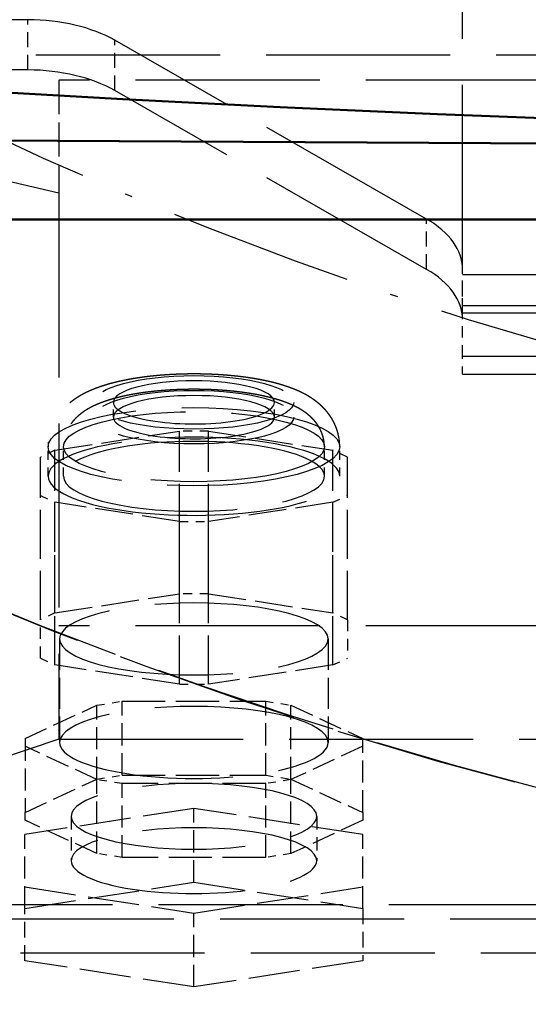
# Model space of a CAD drawing. Extents: x 0 to 841, y 0 to 594.
# Drawn here: x 403 to 409, y 78 to 91 of the extents above; entities that cross this region are included whole.
import ezdxf
from ezdxf.enums import TextEntityAlignment as Align

# ---------------------------------------------------------------- set-up
doc = ezdxf.new("R2010")
doc.units = 0
doc.linetypes.add('DASHDOT', pattern=[18.5, 12, -3, 0.5, -3])
doc.linetypes.add('DASHED', pattern=[15, 12, -3])
doc.layers.get('0').update_dxf_attribs({"lineweight": 13})
doc.styles.get("Standard").update_dxf_attribs({"font": 'isocp.shx'})
doc.dimstyles.get("Standard").update_dxf_attribs({"dimtxt": 2.5, "dimasz": 2.5, "dimexe": 1.25, "dimexo": 0.625, "dimtad": 1, "dimtxsty": 'STANDARD', "dimcen": 2.5, "dimadec": 0, "dimazin": 0, "dimtfac": 1, "dimtmove": 0, "dimatfit": 0, "dimfxl": 1, "dimarcsym": 0})

# ---------------------------------------------------------------- blocks, each defined once
blk = doc.blocks.new('*D73')
at = {"color": 7, "lineweight": 25}
for p, q in [((422.802765, 197.246204), (345.513947, 197.246204)), ((346.513947, 68.055042), (346.513947, 193.776148)), ((422.736669, 64.584986), (345.513947, 64.584986))]:
    blk.add_line(p, q, dxfattribs=at)
for points in [[(346.970789, 193.776148), (346.513947, 197.246204), (346.057104, 193.776148)], [(346.057104, 68.055042), (346.513947, 64.584986), (346.970789, 68.055042)]]:
    blk.add_lwpolyline(points, close=True, dxfattribs=at)
for points in [[(346.970789, 193.776148), (346.513947, 197.246204), (346.970789, 193.776148), (346.057104, 193.776148)], [(346.057104, 68.055042), (346.513947, 64.584986), (346.057104, 68.055042), (346.970789, 68.055042)]]:
    blk.add_solid(points, dxfattribs=at)
for s, p, p2 in [(')', (345.513947, 136.340596), (345.513947, 137.740596)), ('663', (345.513947, 127.240596), (345.513947, 134.590596)), ('(', (345.513947, 124.090596), (345.513947, 125.490596))]:
    blk.add_text(s, height=3.5, rotation=90.000003, dxfattribs=at).set_placement(p, p2, align=Align.FIT)
blk = doc.blocks.new('*D76')
at = {"color": 7, "lineweight": 25}
for p, q in [((374.302765, 132.966205), (374.302765, 50.172834)), ((471.302765, 132.966205), (471.302765, 50.172834)), ((377.772821, 51.172834), (467.832709, 51.172834))]:
    blk.add_line(p, q, dxfattribs=at)
for points in [[(377.772821, 51.629676), (374.302765, 51.172834), (377.772821, 50.715992)], [(467.832709, 50.715992), (471.302765, 51.172834), (467.832709, 51.629676)]]:
    blk.add_lwpolyline(points, close=True, dxfattribs=at)
for points in [[(377.772821, 51.629676), (374.302765, 51.172834), (377.772821, 51.629676), (377.772821, 50.715992)], [(467.832709, 50.715992), (471.302765, 51.172834), (467.832709, 50.715992), (467.832709, 51.629676)]]:
    blk.add_solid(points, dxfattribs=at)
for s, p, p2 in [('(', (414.019431, 52.172834), (415.419431, 52.172834)), (')', (430.186098, 52.172834), (431.586098, 52.172834)), ('%%c', (417.169432, 52.172834), (419.736098, 52.172834)), ('485', (420.736098, 52.172834), (428.436098, 52.172834))]:
    blk.add_text(s, height=3.5, dxfattribs=at).set_placement(p, p2, align=Align.FIT)
blk = doc.blocks.new('BLOCK385')
at = {"color": 7, "linetype": 'DASHDOT', "lineweight": 25}
blk.add_circle((0, 0), 242.5, dxfattribs=at)
blk = doc.blocks.new('BLOCK386')
at = {"color": 7, "linetype": 'DASHED', "lineweight": 25}
for p, q in [((-72.500001, -228.283523), (-72.500001, -155.266525)), ((-100.813709, -212.043452), (-147.000001, -212.043452)), ((-74.843146, -225.03889), (-95.156855, -213.387425)), ((136.699999, -214.344981), (-137.300001, -214.344981)), ((-98.800001, -223.355654), (-137.300001, -214.344981)), ((-100.813709, -215.32006), (-147.000001, -215.32006)), ((98.199999, -215.983285), (-98.800001, -215.983285)), ((-74.843146, -228.315498), (-95.156855, -216.664033)), ((-98.800001, -223.355654), (-98.800001, -258.917393)), ((-72.500001, -228.644616), (72.499999, -228.644617)), ((-72.500001, -228.644616), (72.499999, -228.644617)), ((72.499999, -230.692497), (-72.500001, -230.692496)), ((-72.500001, -231.144616), (72.499999, -231.144617)), ((-72.500001, -233.969104), (72.499999, -233.969105)), ((-72.500001, -235.144616), (72.499999, -235.144617)), ((98.199999, -251.545024), (-98.800001, -251.545024)), ((-98.800001, -258.917393), (-133.300001, -270.631281)), ((-98.800001, -258.917393), (98.199999, -258.917393)), ((-137.300001, -269.695107), (136.699999, -269.695107)), ((-133.300001, -270.631281), (132.699999, -270.631281)), ((-146.300001, -272.849778), (145.699999, -272.849778))]:
    blk.add_line(p, q, dxfattribs=at)
at = {"color": 7, "linetype": 'DASHED', "lineweight": 25, "ltscale": 0.081915}
for p, q in [((-100.813709, -215.32006), (-100.813709, -212.043452)), ((-95.156855, -216.664033), (-95.156855, -213.387425)), ((-74.843146, -228.315498), (-74.843146, -225.03889)), ((-72.500001, -231.560136), (-72.500001, -228.283528))]:
    blk.add_line(p, q, dxfattribs=at)
at = {"color": 7, "linetype": 'DASHED', "lineweight": 25, "ltscale": 0.184309}
blk.add_line((-98.800001, -215.983285), (-98.800001, -223.355654), dxfattribs=at)
at = {"color": 7, "lineweight": 50}
for p, q in [((90.199999, -220.964413), (-128.800001, -219.786919)), ((-128.800001, -219.786919), (90.199999, -220.964413)), ((90.199999, -225.059382), (-128.800001, -225.059382))]:
    blk.add_line(p, q, dxfattribs=at)
at = {"color": 7, "linetype": 'DASHED', "lineweight": 25, "ltscale": 0.055438}
blk.add_line((-72.500001, -230.862143), (-72.500001, -228.644616), dxfattribs=at)
at = {"color": 7, "linetype": 'DASHED', "lineweight": 25, "ltscale": 0.007062}
blk.add_line((-72.500001, -231.144616), (-72.500001, -230.862143), dxfattribs=at)
at = {"color": 7, "linetype": 'DASHED', "lineweight": 25, "ltscale": 0.060224}
blk.add_line((-72.500001, -233.969104), (-72.500001, -231.560136), dxfattribs=at)
at = {"color": 7, "linetype": 'DASHED', "lineweight": 25, "ltscale": 0.029388}
blk.add_line((-72.500001, -235.144616), (-72.500001, -233.969104), dxfattribs=at)
at = {"color": 7, "linetype": 'DASHED', "lineweight": 25, "ltscale": 0.024085}
for p, q in [((-95.250001, -237.943016), (-95.250001, -236.979605)), ((-84.750001, -237.942906), (-84.750001, -236.979495))]:
    blk.add_line(p, q, dxfattribs=at)
at = {"color": 7, "linetype": 'DASHED', "lineweight": 25, "ltscale": 0.20504}
for p, q in [((-99.052559, -240.102535), (-90.947442, -238.848301)), ((-89.052559, -238.848301), (-80.947442, -240.102535)), ((-90.947442, -244.744911), (-99.052559, -243.490677)), ((-80.947442, -243.490677), (-89.052559, -244.744911)), ((-99.052559, -250.700058), (-90.947442, -249.445824)), ((-89.052559, -249.445824), (-80.947442, -250.700058)), ((-90.947442, -255.342434), (-99.052559, -254.0882)), ((-80.947442, -254.0882), (-89.052559, -255.342434))]:
    blk.add_line(p, q, dxfattribs=at)
at = {"color": 7, "linetype": 'DASHED', "lineweight": 25, "ltscale": 0.264938}
for p, q in [((-90.947442, -249.445824), (-90.947442, -238.848301)), ((-89.052559, -249.445824), (-89.052559, -238.848301)), ((-100.000001, -251.139896), (-100.000001, -240.542372)), ((-99.052559, -250.700058), (-99.052559, -240.102535)), ((-80.947442, -250.700058), (-80.947442, -240.102535)), ((-80.000001, -251.139896), (-80.000001, -240.542372)), ((-99.052559, -254.0882), (-99.052559, -243.490677)), ((-80.947442, -254.0882), (-80.947442, -243.490677)), ((-90.947442, -255.342434), (-90.947442, -244.744911)), ((-89.052559, -255.342434), (-89.052559, -244.744911))]:
    blk.add_line(p, q, dxfattribs=at)
at = {"color": 7, "linetype": 'DASHED', "lineweight": 25, "ltscale": 0.047372}
for p, q in [((-89.052559, -238.848301), (-90.947442, -238.848301)), ((-90.947442, -244.744911), (-89.052559, -244.744911)), ((-89.052559, -249.445824), (-90.947442, -249.445824)), ((-90.947442, -255.342434), (-89.052559, -255.342434))]:
    blk.add_line(p, q, dxfattribs=at)
at = {"color": 7, "linetype": 'DASHED', "lineweight": 25, "ltscale": 0.048171}
for p, q in [((-99.500001, -241.796705), (-99.500001, -239.869883)), ((-98.500001, -241.796694), (-98.500001, -239.869872)), ((-81.500001, -241.796517), (-81.500001, -239.869695)), ((-80.500001, -241.796507), (-80.500001, -239.869684))]:
    blk.add_line(p, q, dxfattribs=at)
at = {"color": 7, "linetype": 'DASHED', "lineweight": 25, "ltscale": 0.026114}
for p, q in [((-99.052559, -240.102535), (-100.000001, -240.542372)), ((-80.000001, -240.542372), (-80.947442, -240.102535)), ((-100.000001, -243.050839), (-99.052559, -243.490677)), ((-80.947442, -243.490677), (-80.000001, -243.050839)), ((-99.052559, -250.700058), (-100.000001, -251.139896)), ((-80.000001, -251.139896), (-80.947442, -250.700058)), ((-100.000001, -253.648363), (-99.052559, -254.0882)), ((-80.947442, -254.0882), (-80.000001, -253.648363))]:
    blk.add_line(p, q, dxfattribs=at)
at = {"color": 7, "linetype": 'DASHED', "lineweight": 25, "ltscale": 0.062712}
for p, q in [((-100.000001, -253.648363), (-100.000001, -251.139896)), ((-80.000001, -251.139896), (-80.000001, -253.648363))]:
    blk.add_line(p, q, dxfattribs=at)
at = {"color": 7, "linetype": 'DASHED', "lineweight": 25, "ltscale": 0.168597}
for p, q in [((-98.750001, -252.394129), (-98.750001, -259.138007)), ((-81.250001, -252.394129), (-81.250001, -259.138007))]:
    blk.add_line(p, q, dxfattribs=at)
at = {"color": 7, "linetype": 'DASHED', "lineweight": 25, "ltscale": 0.041514}
for p, q in [((-96.320509, -256.711671), (-94.679493, -256.45773)), ((-85.320509, -256.45773), (-83.679493, -256.711671)), ((-96.320509, -261.528727), (-94.679493, -261.274786)), ((-94.679493, -261.818285), (-96.320509, -261.564344)), ((-85.320509, -261.274786), (-83.679493, -261.528727)), ((-83.679493, -261.564344), (-85.320509, -261.818285)), ((-94.679493, -266.635341), (-96.320509, -266.3814)), ((-83.679493, -266.3814), (-85.320509, -266.635341))]:
    blk.add_line(p, q, dxfattribs=at)
at = {"color": 7, "linetype": 'DASHED', "lineweight": 25, "ltscale": 0.233975}
for p, q in [((-94.679493, -256.45773), (-85.320509, -256.45773)), ((-94.679493, -261.274786), (-85.320509, -261.274786)), ((-85.320509, -261.818285), (-94.679493, -261.818285)), ((-85.320509, -266.635341), (-94.679493, -266.635341))]:
    blk.add_line(p, q, dxfattribs=at)
at = {"color": 7, "linetype": 'DASHED', "lineweight": 25, "ltscale": 0.120426}
for p, q in [((-94.679493, -261.274786), (-94.679493, -256.45773)), ((-85.320509, -261.274786), (-85.320509, -256.45773)), ((-96.320509, -261.528727), (-96.320509, -256.711671)), ((-83.679493, -261.528727), (-83.679493, -256.711671)), ((-101.000001, -258.884067), (-101.000001, -263.701123)), ((-79.000001, -263.701123), (-79.000001, -258.884067)), ((-96.320509, -266.3814), (-96.320509, -261.564344)), ((-83.679493, -266.3814), (-83.679493, -261.564344)), ((-94.679493, -266.635341), (-94.679493, -261.818285)), ((-85.320509, -266.635341), (-85.320509, -261.818285)), ((-90.000001, -268.252706), (-90.000001, -263.43565)), ((-101.016925, -269.957529), (-101.016925, -265.140473)), ((-78.983076, -269.957529), (-78.983076, -265.140473)), ((-90.000001, -275.072), (-90.000001, -270.254944))]:
    blk.add_line(p, q, dxfattribs=at)
at = {"color": 7, "linetype": 'DASHED', "lineweight": 25, "ltscale": 0.128979}
for p, q in [((-101.000001, -258.884067), (-96.320509, -256.711671)), ((-83.679493, -256.711671), (-79.000001, -258.884067)), ((-96.320509, -261.564344), (-101.000001, -259.391948)), ((-79.000001, -259.391948), (-83.679493, -261.564344)), ((-101.000001, -263.701123), (-96.320509, -261.528727)), ((-83.679493, -261.528727), (-79.000001, -263.701123)), ((-96.320509, -266.3814), (-101.000001, -264.209004)), ((-79.000001, -264.209004), (-83.679493, -266.3814))]:
    blk.add_line(p, q, dxfattribs=at)
at = {"color": 7, "linetype": 'DASHED', "lineweight": 25, "ltscale": 0.278701}
for p, q in [((-90.000001, -263.43565), (-101.016925, -265.140473)), ((-78.983076, -265.140473), (-90.000001, -263.43565)), ((-101.016925, -269.957529), (-90.000001, -268.252706)), ((-101.016925, -268.550121), (-90.000001, -270.254944)), ((-90.000001, -268.252706), (-78.983076, -269.957529)), ((-90.000001, -270.254944), (-78.983076, -268.550121)), ((-90.000001, -275.072), (-101.016925, -273.367177)), ((-78.983076, -273.367177), (-90.000001, -275.072))]:
    blk.add_line(p, q, dxfattribs=at)
at = {"color": 7, "linetype": 'DASHED', "lineweight": 25, "ltscale": 0.012697}
for p, q in [((-101.000001, -264.209004), (-101.000001, -263.701123)), ((-79.000001, -263.701123), (-79.000001, -264.209004))]:
    blk.add_line(p, q, dxfattribs=at)
at = {"color": 7, "linetype": 'DASHED', "lineweight": 25, "ltscale": 0.072256}
for p, q in [((-98.000001, -263.955063), (-98.000001, -266.845297)), ((-82.000001, -263.955063), (-82.000001, -266.845297))]:
    blk.add_line(p, q, dxfattribs=at)
at = {"color": 7, "linetype": 'DASHED', "lineweight": 25, "ltscale": 0.085241}
for p, q in [((-101.016925, -273.367177), (-101.016925, -269.957529)), ((-78.983076, -269.957529), (-78.983076, -273.367177))]:
    blk.add_line(p, q, dxfattribs=at)
at = {"color": 7, "linetype": 'DASHED', "lineweight": 25}
for radius in [313.5, 270.639024]:
    blk.add_circle((0, 0), radius, dxfattribs=at)
at = {"color": 7, "lineweight": 50}
for radius, start, end in [(321.4, 301.870653, 598.003437), (317, 360, 597.505177), (317, 0, 237.505177)]:
    blk.add_arc((0, 0), radius, start, end, dxfattribs=at)
at = {"color": 7, "linetype": 'DASHED', "lineweight": 25}
for radius, start, end in [(317, 237.505177, 360), (270.639024, 231.005131, 308.831718), (317, 237.505177, 302.366416), (321.4, 238.003437, 301.870653)]:
    blk.add_arc((0, 0), radius, start, end, dxfattribs=at)
for centre, major_axis, ratio, start_param, end_param in [((-100.813705, -216.632065), (8, -2.41879068e-08), 0.573576, 0.7853981628509688, 1.570796327360419), ((-100.813705, -219.908676), (8, -2.41879068e-08), 0.573576, 0.7853981628509688, 1.570796327360419), ((-80.5, -228.283524), (8, -2.41879068e-08), 0.573576, 6.283185306614067, 7.068583471123508), ((-80.5, -231.560135), (8, -2.41879068e-08), 0.573576, 6.283185306614067, 7.068583471123509), ((-90, -236.979553), (6.5, 0), 0.268028, 4.212388980384674, 10.4955742875641), ((-90, -237.942963), (6.5, 0), 0.268028, 1.070796326794879, 7.353981633974275), ((-90, -236.979553), (5.25, 0), 0.268028, 3.89087185656e-05, 3.14163156230831), ((-90, -237.942963), (5.25, 0), 0.268028, 3.89087185656e-05, 3.141631562308315), ((-90, -239.869781), (9.5, 0), 0.268028, 4.212388980384673, 10.49557428756426), ((-90, -239.869781), (8.5, 0), 0.268028, 1.070796326794883, 7.353981633974128), ((-90, -236.979553), (5.25, 0), 0.268028, 3.141631562308358, 4.212388980384675), ((-90, -236.979553), (5.25, 0), 0.268028, 4.212388980384675, 6.283224215898151), ((-90, -237.942963), (5.25, 0), 0.268028, 3.141631562308358, 4.212388980384675), ((-90, -237.942963), (5.25, 0), 0.268028, 4.212388980384678, 6.283224215898151), ((-90, -241.7966), (9.5, 0), 0.268028, 3.89087185582e-05, 3.141631562308434), ((-90, -241.7966), (8.5, 0), 0.268028, 1.070796326794883, 3.141631562308342), ((-90, -241.7966), (8.5, 0), 0.268028, 3.89087185491e-05, 1.070796326794885), ((-90, -241.7966), (9.5, 0), 0.268028, 3.141631562308352, 4.212388980384673), ((-90, -241.7966), (8.5, 0), 0.268028, 3.141631562308342, 6.283224215898125), ((-90, -241.7966), (9.5, 0), 0.268028, 4.212388980384675, 6.283224215898144), ((-90, -252.394135), (-8.75, 1.1e-15), 0.268028, 3.141592653589793, 6.283185307179586), ((-90, -252.394135), (-8.75, 1.1e-15), 0.268028, 6.283185307179586, 9.42477796076938), ((-90, -259.138), (-8.75, 1.1e-15), 0.268028, 3.141592653589809, 6.283185307179589), ((-90, -259.138), (-8.75, 1.1e-15), 0.268028, 6.283185307179583, 9.424777960769383), ((-90, -263.955078), (8, 0), 0.268028, 1.46e-14, 3.141592653589778), ((-90, -263.955078), (8, 0), 0.268028, 3.14159265358979, 6.283185307179583), ((-90, -266.845306), (-8, 1e-15), 0.268028, 3.14159265358979, 6.283185307179583), ((-90, -266.845306), (-8, 1e-15), 0.268028, 6.283185307179568, 9.424777960769376)]:
    blk.add_ellipse(centre, major_axis=major_axis, ratio=ratio, start_param=start_param, end_param=end_param, dxfattribs=at)
at = {"color": 7, "lineweight": 50}
blk.add_ellipse((-0.330481, 968.00647), major_axis=(-1449.963745117188, 1.776e-13), ratio=0.8191519999999999, start_param=1.482078106645659, end_param=1.633273339235726, dxfattribs=at)
at = {"color": 7, "linetype": 'DASHED', "lineweight": 25}
for points, knots in [([(-86.44903713876812, -235.3725372307711), (-86.48730521001232, -235.3669337453388), (-86.56410282265223, -235.3559168200335), (-86.67963430469335, -235.340017087758), (-86.7958265633902, -235.3246923863778), (-86.9125782665123, -235.309951901758), (-87.02995905390358, -235.2957831832369), (-87.14787424522846, -235.2821941683568), (-87.2663746013436, -235.2691758421442), (-87.39009517575803, -235.256241011286), (-87.51912953793975, -235.2434670567688), (-87.66636156864693, -235.2297425116204), (-87.8272254454378, -235.2157969704393), (-88.0017540791521, -235.2019274107695), (-88.17712571627497, -235.1892391712383), (-88.33519777392353, -235.1789131433171), (-88.47581323180181, -235.1705541025295), (-88.59875990462231, -235.1638333682169), (-88.72200681453415, -235.1576816040571), (-88.84550447519958, -235.1521001891311), (-88.96924850166637, -235.1470883750934), (-89.0931958055774, -235.1426470117227), (-89.2173380697774, -235.1387756741906), (-89.34162496945027, -235.1354752257207), (-89.46604283977123, -235.132745305674), (-89.5905573597487, -235.1305860529245), (-89.71516130600945, -235.1289972190688), (-89.83982250943357, -235.1279789464479), (-89.96451811117974, -235.1275312821928), (-90.08922029918618, -235.127654224133), (-90.2139023333212, -235.1283477774332), (-90.33854632982217, -235.1296119566775), (-90.46312285151609, -235.1314467484993), (-90.5876128843007, -235.133852266982), (-90.71197656394449, -235.1368281750595), (-90.83619926363986, -235.1403745930606), (-90.96024296735166, -235.1444910626393), (-91.08409661256475, -235.1491778877106), (-91.20771647336252, -235.1544342176335), (-91.33262451246057, -235.1603328109865), (-91.45876597405824, -235.1668975920292), (-91.58613242638633, -235.1741554574054), (-91.71313539345215, -235.1820248676771), (-91.83978195709972, -235.1905077590444), (-91.96601106261383, -235.1996017912375), (-92.09184831303877, -235.2093106936771), (-92.21722568737434, -235.2196315320871), (-92.33924497823459, -235.2303128471828), (-92.45784790597634, -235.2412993816359), (-92.57310011440674, -235.2525475880102), (-92.68786736778193, -235.2643250717514), (-92.80218762370347, -235.2766382716826), (-92.9159723493068, -235.2894803370418), (-93.02927305027754, -235.3028598234819), (-93.14200660040623, -235.3167700435505), (-93.25569555343351, -235.3314099855221), (-93.37022081787086, -235.346796068462), (-93.48563943066958, -235.3629691584293), (-93.60036538182138, -235.3797201321295), (-93.71448319618658, -235.3970660723773), (-93.82786610584799, -235.414992868353), (-93.94062249773685, -235.4335230365661), (-94.05262039836661, -235.4526410130483), (-94.16407892987955, -235.4723912154262), (-94.27483947578725, -235.4927548509274), (-94.38504446104605, -235.5137677213859), (-94.49442673127724, -235.5353877951287), (-94.60314353741552, -235.5576546761066), (-94.71100449981687, -235.5805386671973), (-94.81818977152643, -235.6040876371033), (-94.92449883513378, -235.6282682522791), (-95.0303814922069, -235.6531959940516), (-95.13560913100737, -235.6788364915741), (-95.24041528587534, -235.7052671530436), (-95.34430466095333, -235.7323801026462), (-95.44747253603116, -235.7602413523912), (-95.54979457408317, -235.7888337262507), (-95.65149043264117, -235.818238986739), (-95.7523237916963, -235.848410876556), (-95.86802924843244, -235.8842401910675), (-95.99819863457346, -235.9262892173424), (-96.1369040767383, -235.9734380484651), (-96.26852168211116, -236.0203958342456), (-96.39326548695061, -236.0669809873932), (-96.51693884829238, -236.1153492034638), (-96.62790996093062, -236.1608275218707), (-96.72649792888062, -236.2029118452865), (-96.81297757838607, -236.2411140732386), (-96.8989716399789, -236.2804417433664), (-96.98447370444457, -236.3209409089182), (-97.06949041942894, -236.3626673183518), (-97.15402607333911, -236.405679729781), (-97.2380801286405, -236.4500387284483), (-97.32431583549564, -236.4972682930868), (-97.40826045839205, -236.5450921276224), (-97.48994362539295, -236.5934757475492), (-97.5668542264991, -236.6407239420034), (-97.64330555933032, -236.6894625868728), (-97.71921939930299, -236.7397161836146), (-97.7945994466584, -236.7915630666955), (-97.86932099652063, -236.8449971374421), (-97.94340497146865, -236.9001146988274), (-98.02409585710643, -236.9626140561979), (-98.11105229362548, -237.0332172032328), (-98.19937892107833, -237.1089536650745), (-98.28207179670632, -237.1836480026954), (-98.35927205250233, -237.2569040771231), (-98.43500900015965, -237.3324897446908), (-98.51815017699293, -237.4198644507651), (-98.60767463519001, -237.5200301664603), (-98.70223937168065, -237.6340583469007), (-98.7928907942272, -237.7522200849345), (-98.87125975560954, -237.8630281142277), (-98.938449566278, -237.9652547027524), (-98.99118824664355, -238.0508027781906), (-99.03757873645108, -238.1306286600561), (-99.07820628945466, -238.2043603631566), (-99.11715309510349, -238.2790561210566), (-99.16152756749625, -238.3691958023915), (-99.20989842638389, -238.4753701403831), (-99.2605081035937, -238.598314429641), (-99.30656655484394, -238.7232421468972), (-99.3475876044505, -238.8488508401025), (-99.38359176708668, -238.9748367524056), (-99.41465319248779, -239.1010013199778), (-99.44102773665145, -239.2283075880551), (-99.46186855756014, -239.3519318219279), (-99.47770906797024, -239.471535363835), (-99.48993050160199, -239.5954159210316), (-99.4980754965642, -239.7282456808761), (-99.5000019262135, -239.822668150067), (-99.50000057259363, -239.8698825042445)], [0, 0, 0, 0, 0.1160281164655102, 0.2327503467038535, 0.3498593165894802, 0.4676218048633443, 0.5857842172793566, 0.704556066697594, 0.8237070085147498, 0.9434224492222419, 1.07773910355874, 1.212700113447612, 1.387031167957507, 1.562136385510921, 1.737932300117053, 1.914516984883325, 2.037359262888405, 2.160521909339435, 2.283906241638654, 2.407558929232143, 2.531391706065712, 2.65544132394065, 2.779638140677506, 2.903998211169668, 3.028432139076283, 3.152980270193944, 3.277596619429935, 3.402273055682165, 3.526975049092814, 3.651684529445731, 3.776378495928287, 3.901025631859733, 4.025634442753785, 4.150147281554705, 4.274564130156032, 4.398830960405602, 4.522965890776902, 4.646898759286507, 4.770656491856379, 4.89415921209336, 5.022039097363185, 5.149591473092063, 5.276876885674677, 5.4037771307243, 5.530380900073239, 5.656544063206248, 5.782409196703902, 5.907783592741582, 6.024000106415092, 6.139739882530867, 6.255181573276856, 6.370108593007545, 6.484682786598087, 6.598701452710052, 6.71237089816868, 6.825446711819839, 6.94258288836997, 7.059031582763185, 7.175083520342598, 7.290408110370055, 7.405315311437263, 7.51945548989722, 7.633212532655965, 7.746166782920189, 7.859037759523607, 7.971060964777604, 8.082735420169861, 8.193530576533544, 8.303979331246616, 8.413518009745351, 8.522752712581074, 8.63104946355292, 8.739847126367005, 8.847668699658074, 8.955308439385732, 9.061950519611157, 9.168256001128357, 9.274029707524573, 9.379531501597592, 9.484003281105872, 9.637402407710642, 9.789893272841516, 9.92348486702425, 10.05661854202781, 10.18935364260577, 10.32185451678168, 10.41638695227372, 10.51092978738392, 10.60547193828588, 10.70005956536013, 10.79474672723383, 10.88957583732652, 10.98459657835753, 11.07985888051393, 11.18453022088762, 11.27441551685529, 11.36465959737955, 11.45531071428391, 11.54639953032343, 11.6377665601135, 11.7297631099225, 11.82196779461779, 11.91476467911179, 12.03593835412075, 12.1579575020885, 12.26377424505142, 12.37020592000067, 12.47720023303298, 12.58474267561284, 12.73199794130507, 12.88013315073945, 13.02905381645894, 13.17867677495075, 13.28718515380786, 13.39599837022603, 13.48012525679715, 13.5641431740127, 13.64852848635874, 13.73282095890423, 13.86552949966385, 13.99846514727867, 14.13159135450804, 14.26487910193656, 14.39478292623316, 14.52459128316496, 14.65458572419386, 14.78472227659628, 14.90060828325249, 15.01646308240838, 15.15810252789241, 15.29972591700261, 15.29972591700261, 15.29972591700261, 15.29972591700261]), ([(-80.50000058697559, -239.8696843605613), (-80.50000181349758, -239.826756943805), (-80.50159897398501, -239.7409069570901), (-80.50877203627293, -239.6123465818095), (-80.52070465307382, -239.4841720308196), (-80.53743643698701, -239.3560479308278), (-80.55899893590755, -239.2281663428001), (-80.58540267085947, -239.1007533942372), (-80.61648349908513, -238.9745567861998), (-80.64918676695169, -238.8601621343985), (-80.68217664417507, -238.7573872196021), (-80.71431473002187, -238.6659508349519), (-80.74889498926848, -238.575515044084), (-80.79194848726085, -238.4714584369558), (-80.84431810006154, -238.3560173720429), (-80.90743551627065, -238.2302168097853), (-80.9743400176473, -238.1086334201521), (-81.04555404027248, -237.9899898691105), (-81.10946725790458, -237.8919209212742), (-81.16405980928003, -237.8130896620108), (-81.2078075677407, -237.7524950278257), (-81.2526794422672, -237.6928213537106), (-81.29852651213994, -237.6342289352992), (-81.34544573092948, -237.5765584549426), (-81.39319038000032, -237.5200740422732), (-81.4418549560585, -237.4646154310044), (-81.4898737181128, -237.4118629328611), (-81.53942694657862, -237.3592727981075), (-81.59054097236778, -237.3068777629919), (-81.64461258835047, -237.2534385531639), (-81.69950565642486, -237.2010980218957), (-81.75496520010142, -237.1500479699471), (-81.81126348390717, -237.0999940877025), (-81.86803044007574, -237.0512216783105), (-81.92546723164847, -237.0035073390574), (-81.9926616448292, -236.9495058810011), (-82.07015696463539, -236.8897091757533), (-82.15815161472456, -236.8249657805551), (-82.24703289643465, -236.7625477318459), (-82.33479655690017, -236.7036661553716), (-82.42127253153855, -236.648108262235), (-82.50640773598337, -236.5956146690231), (-82.59210903524196, -236.5448651931203), (-82.68511654564443, -236.4919358184468), (-82.78549372814527, -236.4372564624057), (-82.89357300147357, -236.381102621398), (-83.00244414065482, -236.3271068477376), (-83.10712761702604, -236.2775084208757), (-83.2073776134926, -236.2319545233445), (-83.3031541325577, -236.1900649838269), (-83.39956971736258, -236.149457704438), (-83.49663373723666, -236.1100741794425), (-83.59436470377288, -236.071856749226), (-83.69278077312799, -236.0347523802386), (-83.79190691868133, -235.9987097070987), (-83.89108503537425, -235.9639211107321), (-83.990322936478, -235.930319780068), (-84.08961793437071, -235.8978481210926), (-84.18965748761694, -235.8662458360711), (-84.29044820760318, -235.835485274172), (-84.39200109381869, -235.8055395324132), (-84.49425955779239, -235.776402967782), (-84.59737461287827, -235.7480118845266), (-84.70089775884091, -235.7204696623602), (-84.80501916629123, -235.6936996578135), (-84.90948011043285, -235.6677432047324), (-85.01484612813063, -235.6424433729462), (-85.12088637100486, -235.6178426250836), (-85.22781057729655, -235.5938805403862), (-85.33540314250699, -235.5705941065072), (-85.44385276598094, -235.5479321620122), (-85.55283682624874, -235.5259512370514), (-85.66252380979503, -235.5046052467181), (-85.77273519339555, -235.4839172729494), (-85.88374657856282, -235.463827051862), (-85.9954075766706, -235.4443544846072), (-86.10784734694738, -235.425470581944), (-86.22092090415778, -235.4071934828518), (-86.33473268187348, -235.3895005807032), (-86.41084321636882, -235.378129867949), (-86.44903713876812, -235.3725372307711)], [0, 0, 0, 0, 0.1287672329768023, 0.2575464555582882, 0.3861877752458532, 0.5148664482766631, 0.6450938258079539, 0.775157310014687, 0.9051361245850715, 1.034908654227468, 1.132005289207152, 1.228917469453518, 1.325631857223369, 1.422433827635261, 1.566714917760319, 1.705816578346366, 1.844573118807357, 1.982942139460486, 2.120848603154989, 2.195659916811363, 2.270593749306767, 2.345043779830106, 2.419632598812929, 2.493773294890016, 2.568068002181394, 2.641498767719626, 2.715109392389308, 2.782059856238443, 2.858264103023037, 2.934689435924491, 3.010116223231923, 3.085793526667794, 3.160812412238053, 3.236100833531766, 3.310307116002619, 3.384812967222504, 3.494704550077585, 3.603929332400849, 3.712524931374968, 3.820505652743517, 3.920963573738773, 4.020862125680342, 4.120542787412203, 4.219748974630731, 4.341888228968892, 4.463430910164447, 4.585116328757875, 4.706444517035799, 4.810929242465408, 4.91544888862463, 5.02004369812349, 5.124773712197464, 5.229689040458599, 5.334848564879024, 5.440300775556512, 5.546108271554544, 5.650149609895834, 5.754611476809886, 5.859511694728834, 5.964881721842337, 6.070747137480289, 6.177135226014288, 6.283862635144941, 6.391599573953481, 6.498504203223825, 6.60638206402974, 6.714508540734847, 6.823583555383657, 6.932948305013543, 7.043234473664798, 7.15383172693757, 7.265321788872322, 7.376767687499354, 7.489063412843691, 7.601728137972452, 7.715209290424601, 7.829099722781969, 7.94376941257257, 8.05883072960453, 8.174634014691431, 8.174634014691431, 8.174634014691431, 8.174634014691431]), ([(-86.59393628546447, -236.3619836597445), (-86.63032103364893, -236.3566559761554), (-86.70336309652855, -236.3461780857586), (-86.81330228741047, -236.331048567667), (-86.92396132923523, -236.3164543095655), (-87.03525952182152, -236.3024030616642), (-87.14723790219647, -236.2888871134444), (-87.25982048048283, -236.2759132289245), (-87.37303456757752, -236.2634760768807), (-87.49134833746824, -236.2511067882803), (-87.61483595265418, -236.2388821502581), (-87.72809746438139, -236.2283244273557), (-87.82650145314172, -236.2196126102305), (-87.90986468575194, -236.2125358514066), (-87.99347859480447, -236.2057398522449), (-88.07731201512283, -236.1992265761135), (-88.16137389839251, -236.1929947844045), (-88.24565337726287, -236.1870448041137), (-88.33015958999924, -236.1813757050762), (-88.42585728374523, -236.1752900628949), (-88.53279743491066, -236.1689329612208), (-88.65100825774698, -236.1624712282742), (-88.76953923247933, -236.1565549973676), (-88.88834592574813, -236.1511857380588), (-89.00741573767283, -236.1463633715539), (-89.12670871085705, -236.1420889034817), (-89.24620942606941, -236.1383623917255), (-89.36587491725854, -236.1351847024639), (-89.48568591405373, -236.1325558836015), (-89.60560855813083, -236.1304762884891), (-89.72562598180275, -236.1289459628033), (-89.84570586315967, -236.1279651359539), (-89.96582242008374, -236.1275339227681), (-90.08594637379723, -236.1276523588841), (-90.20604922084702, -236.1283204374291), (-90.32610760894606, -236.1295381022348), (-90.44609109622424, -236.1313052243822), (-90.56597660012497, -236.1336217177426), (-90.68572744114216, -236.1364871650081), (-90.80532369800218, -236.1399014112814), (-90.92472894551513, -236.1438638453339), (-91.04392579566279, -236.1483743497693), (-91.16287384803738, -236.1534319454472), (-91.28301709782382, -236.1591054743711), (-91.4043043668454, -236.1654175384271), (-91.52671679729328, -236.1723929225374), (-91.64874111638574, -236.1799535877637), (-91.77037187350697, -236.1881002225538), (-91.89155550551025, -236.1968304379302), (-92.01229980653643, -236.2061460906911), (-92.13254632215539, -236.216044263051), (-92.24949192430019, -236.226281178871), (-92.36309515743639, -236.2368042964644), (-92.47340321224533, -236.2475696165143), (-92.58318572543952, -236.2588351204184), (-92.69246160505583, -236.270604505162), (-92.80116010785066, -236.2828720015671), (-92.9093100108748, -236.2956427505474), (-93.01684439442083, -236.3089110110365), (-93.12515991749727, -236.3228586907353), (-93.23415787691144, -236.3375017689696), (-93.34386472660624, -236.3528737918489), (-93.45281740991562, -236.3687808813454), (-93.56106798123635, -236.3852339260177), (-93.66851769414916, -236.4022214933701), (-93.77523615466436, -236.4197583285896), (-93.8811208094271, -236.4378318433175), (-93.98628467342435, -236.4564660023726), (-94.09060660473973, -236.4756450447644), (-94.1941820128305, -236.4953924071353), (-94.29684799245479, -236.5156830109963), (-94.39871066571679, -236.5365438000064), (-94.49962531596483, -236.557951651398), (-94.59971562848658, -236.5799395910441), (-94.69882913455783, -236.6024816797936), (-94.79721109770644, -236.6256424605795), (-94.89468955887097, -236.6493932107887), (-94.99143001226948, -236.6737866729178), (-95.08714075423947, -236.6987607271193), (-95.18195880701903, -236.7243618026057), (-95.27578783015609, -236.7505755517485), (-95.3687853385835, -236.7774606346271), (-95.4607705823226, -236.8049807567918), (-95.5438150223659, -236.8306942436628), (-95.61796541348149, -236.8543519692602), (-95.68360854251098, -236.8758334724104), (-95.74867318622131, -236.8976751109949), (-95.82930197564842, -236.9254432584632), (-95.92504985431493, -236.9595988897986), (-96.03555472774262, -237.0008562778727), (-96.14464771096434, -237.0435108462459), (-96.24178758672426, -237.0833139411924), (-96.32734104794143, -237.1198266096912), (-96.40163966588956, -237.152631512007), (-96.47529719340737, -237.1862931482169), (-96.5483136378459, -237.2208488880384), (-96.62070141660914, -237.2563453730838), (-96.69247262222436, -237.2928332511527), (-96.76363783622207, -237.330366937547), (-96.8360434517878, -237.3700109971047), (-96.9055305795936, -237.4095951845088), (-96.97217710221076, -237.4490570296306), (-97.034296071638, -237.4871816383992), (-97.09594461338577, -237.5264285744401), (-97.15710288473157, -237.5668465532429), (-97.21775840895756, -237.6084933415822), (-97.27789413044928, -237.6514284138345), (-97.33748733957671, -237.6957121440529), (-97.40159928584995, -237.7453460012885), (-97.46997207177154, -237.8008476637388), (-97.53833313118818, -237.8594504450935), (-97.60192004415994, -237.9168647050667), (-97.66084189962477, -237.9727320387506), (-97.7187890018242, -238.0305164408745), (-97.78156834323578, -238.096465177972), (-97.84856932210668, -238.171374810981), (-97.91889809511952, -238.2560422251864), (-97.9866366553889, -238.3441904057548), (-98.04496118942973, -238.4265897728426), (-98.09468452254453, -238.5022289277958), (-98.14389080467343, -238.5820326474581), (-98.19725270048869, -238.6762595573859), (-98.24851704924944, -238.7773626430649), (-98.29187909767359, -238.8724971801091), (-98.3282943005922, -238.9608630142296), (-98.36153507951704, -239.0509208437429), (-98.39104924590323, -239.1412432283749), (-98.41684924606736, -239.2314927478101), (-98.43903432815557, -239.3215212467633), (-98.45790808709799, -239.4125130526998), (-98.47281516633879, -239.5008760932468), (-98.48412653172802, -239.586269168181), (-98.4928316984204, -239.6744971070398), (-98.4986308044873, -239.769063239087), (-98.50000178450244, -239.8362686716786), (-98.50000057335056, -239.8698720756296)], [0, 0, 0, 0, 0.1103178999982753, 0.2213682875649325, 0.3329241665555464, 0.4451680078917193, 0.5579115657956148, 0.6712958934841456, 0.785149366068562, 0.8995955155052988, 1.028170085447841, 1.157420983208276, 1.240851123008576, 1.324536112028775, 1.408409631621923, 1.492519505759632, 1.576793754327108, 1.661286782968453, 1.745986729126014, 1.830881695059287, 1.948959241940488, 2.067372244158168, 2.186042274984655, 2.304993507273519, 2.424154809115526, 2.543543250848984, 2.663100803503525, 2.782829940493138, 2.902664999728925, 3.022619033397106, 3.142650696916874, 3.262745277253502, 3.382869435103467, 3.503001431789104, 3.623116055921833, 3.743182292070176, 3.863193860258114, 3.983104291468857, 4.102904670869079, 4.222547944079984, 4.342037958809553, 4.461316310732104, 4.580393130262618, 4.699203231041567, 4.822146395440527, 4.944745871599819, 5.067034758403494, 5.188919855148916, 5.310454166418573, 5.431526280645282, 5.552227659909184, 5.672412212763072, 5.783703051800018, 5.894495029553167, 6.004907217327603, 6.114778710649627, 6.224217183529356, 6.333071444881138, 6.441481151445635, 6.549265234190726, 6.660699439198688, 6.771410866653103, 6.881599145715868, 6.991020909593655, 7.099890310762484, 7.207949994712332, 7.315468159375245, 7.422136418873637, 7.52835387211358, 7.633676698072765, 7.738457362092705, 7.842307028021351, 7.945604614874545, 8.047935860202026, 8.149735377867472, 8.250535682396833, 8.351147165587877, 8.450722823505044, 8.549837948004772, 8.64788979677953, 8.745359505255708, 8.84210013359967, 8.93830285990747, 9.033396571236166, 9.102898555217577, 9.171799731845216, 9.240600511213119, 9.308794907819847, 9.427626828998422, 9.545562097681058, 9.662648244670418, 9.779018551753289, 9.860481673351783, 9.941699364853747, 10.02266749009965, 10.10342912403768, 10.18403357612337, 10.26452698211929, 10.34496182230226, 10.42539390714379, 10.51216177004316, 10.58486160261817, 10.65774441273806, 10.73080777063254, 10.80409502520624, 10.87765497463478, 10.95152625226579, 11.02575204065742, 11.10037745291921, 11.19474877580978, 11.28991309461823, 11.37046813841725, 11.45174094600485, 11.53347889523905, 11.61594477868449, 11.72486728799321, 11.83491679027398, 11.94606927896347, 12.058293444128, 12.13768972591467, 12.21759072474362, 12.33951952715354, 12.46243597759482, 12.55753594202239, 12.65310524396436, 12.74909467212937, 12.84545868943862, 12.93810272988037, 13.03062638086243, 13.1235603858901, 13.21682442761593, 13.29939709038821, 13.38192990190898, 13.48274670985706, 13.58354291306376, 13.58354291306376, 13.58354291306376, 13.58354291306376]), ([(-81.50000058621862, -239.8696947891761), (-81.50000168544258, -239.839099372953), (-81.50114239049432, -239.7779097083876), (-81.50626017464894, -239.6863446486638), (-81.51476314850832, -239.5951127039069), (-81.5267021370103, -239.503728911609), (-81.54212213191386, -239.4123515244718), (-81.56103631094291, -239.3212053130136), (-81.58323975641285, -239.2311630593161), (-81.60664226911855, -239.1493476017837), (-81.63030410955476, -239.0756630182798), (-81.65343616843589, -239.0098982573274), (-81.67826892978415, -238.9449933958186), (-81.70924581365254, -238.8701423187551), (-81.74723263953065, -238.7864134031704), (-81.79326590548105, -238.6947245340917), (-81.84221419607212, -238.6058926281306), (-81.89409705967012, -238.5195677982785), (-81.95110533116069, -238.4321456784801), (-82.01343606186423, -238.3440908655446), (-82.08125124140905, -238.2558545481575), (-82.15162108843863, -238.1711549586278), (-82.21155050381707, -238.1041657264973), (-82.26151949799807, -238.0511366289519), (-82.30077455855535, -238.0109157656107), (-82.34265746497282, -237.9695653731488), (-82.38505782582335, -237.9291947733117), (-82.42793364908734, -237.889793354003), (-82.47125496811306, -237.8513396394323), (-82.514994341225, -237.813810938502), (-82.55912388081187, -237.7771860386868), (-82.6116191905021, -237.7350150762951), (-82.67280050209718, -237.687823454493), (-82.74295358247586, -237.6362437981463), (-82.81383591046166, -237.586499473919), (-82.88439751578264, -237.53917401751), (-82.9546163024697, -237.4940716862364), (-83.02442513770326, -237.4510479540903), (-83.0948302083274, -237.4093747087308), (-83.17195531422693, -237.3654931023578), (-83.25601964949831, -237.3197121664915), (-83.34724893511161, -237.2723363658336), (-83.43947522603814, -237.2266170987279), (-83.52887193312154, -237.1842706926229), (-83.6153343652548, -237.1449901392101), (-83.69876548622749, -237.108516350071), (-83.78304413542492, -237.0730413875594), (-83.86818216163825, -237.0385184931752), (-83.95419636142577, -237.0049030195702), (-84.04110200274289, -236.972154784579), (-84.1289176062836, -236.9402359051406), (-84.21737436221629, -236.9092126213806), (-84.30647956335119, -236.8790450310213), (-84.3962315144268, -236.8496997030122), (-84.48691648279507, -236.8210594891305), (-84.57853597527459, -236.7931052980554), (-84.67109417291461, -236.7658188249479), (-84.7645451762771, -236.7391975443038), (-84.85899484895876, -236.7131965092943), (-84.95420704542784, -236.6878673142767), (-85.05031712491149, -236.663158358159), (-85.14713086722081, -236.6391044379198), (-85.24495887364604, -236.6156174828604), (-85.34362613482982, -236.5927303217658), (-85.44327908967088, -236.570400667251), (-85.54375443872787, -236.5486571339532), (-85.645182034899, -236.5274643617426), (-85.74736774674408, -236.5068556031107), (-85.85042673747438, -236.4868002387672), (-85.95422355260865, -236.4673175140168), (-86.05890364703815, -236.4483744441252), (-86.16435119765389, -236.4299868784325), (-86.27065129845494, -236.4121354686709), (-86.37769215693115, -236.3948346697791), (-86.4855405325452, -236.3780697089384), (-86.55770823673731, -236.3672884045658), (-86.59393628546445, -236.3619836597445)], [0, 0, 0, 0, 0.0917755128121583, 0.1835665164643777, 0.2750572981264058, 0.3665956119465227, 0.4599847759434921, 0.5529996706189307, 0.6457948441100225, 0.7381401514054619, 0.8082302385830041, 0.8779386500892209, 0.9472569817830183, 1.016684023995482, 1.120935110389826, 1.223007691451292, 1.324396277027197, 1.425136991971169, 1.525087388382294, 1.637431713170745, 1.748698539464177, 1.858862022352114, 1.967710192190372, 2.018286855070048, 2.077443113029494, 2.13630587949797, 2.194845278254452, 2.253070184312203, 2.310988951454722, 2.368614946068928, 2.425960596651618, 2.483025445459149, 2.57061557398069, 2.657739011303348, 2.744226325410149, 2.830382216907239, 2.912608451480592, 2.994579267435852, 3.07637433637518, 3.158037844628623, 3.260771851739919, 3.363520032103962, 3.466410474737675, 3.569564419531291, 3.660262082289618, 3.751301400898997, 3.842721673544744, 3.934575318659962, 4.026907269581026, 4.119763250313752, 4.2131819141644, 4.307210820051816, 4.400975122073143, 4.495397067887279, 4.59048847197991, 4.686270678487124, 4.782760204444386, 4.879973747369485, 4.977773227440947, 5.07664615697757, 5.175541433834061, 5.275476315912988, 5.375914438695265, 5.477362184657052, 5.579334299288687, 5.68228384740664, 5.785762951835792, 5.890185743284382, 5.995010904978574, 6.10073734005956, 6.207011789764371, 6.314149510371371, 6.421851372777631, 6.530375543872272, 6.639437501076526, 6.749280277958278, 6.749280277958278, 6.749280277958278, 6.749280277958278])]:
    blk.add_open_spline(points, degree=3, knots=knots, dxfattribs=at)

msp = doc.modelspace()

# ---------------------------------------------------------------- block references
at = {"lineweight": 0, "xscale": 0.2, "yscale": 0.2, "zscale": 0.2}
for name in ['BLOCK386', 'BLOCK385']:
    msp.add_blockref(name, (422.802765, 132.966205), dxfattribs=at)

# ---------------------------------------------------------------- dimensions: what is measured, and where the dimension line sits
at = {"color": 0, "lineweight": 0}
for base, p1, p2, angle, text, picture, middle, dimtype in [((346.513947, 64.584987), (422.802765, 197.246205), (422.736669, 64.584987), 269.998569, '(<>)', '*D73', (346.513947, 130.915596), 160), ((471.302765, 51.172834), (374.302765, 132.966205), (471.302765, 132.966205), 0, '(%%c<>)', '*D76', (422.802765, 51.172834), 161)]:
    dim = msp.add_linear_dim(base=base, p1=p1, p2=p2, angle=angle, text=text, dimstyle='STANDARD', override={"dimlfac": 5}, dxfattribs=at)
    dim.commit()
    dim.dimension.update_dxf_attribs({"geometry": picture, "text_midpoint": middle, "dimtype": dimtype, "oblique_angle": 89.999523})

doc.saveas('drawing.dxf')
